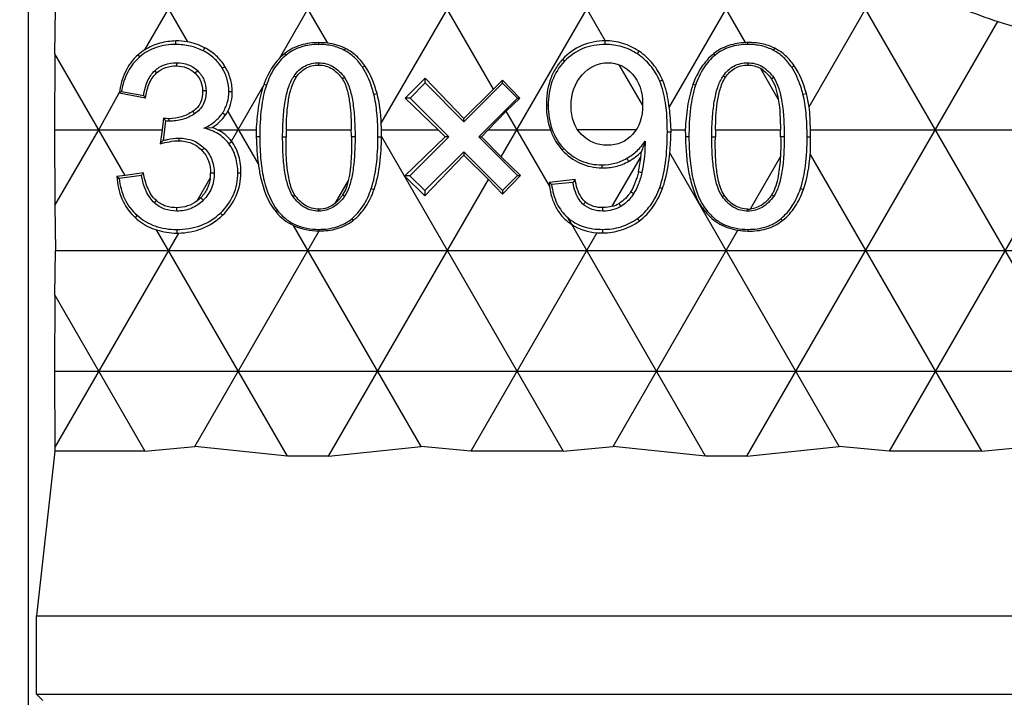
# Model space of a CAD drawing. Units: millimetres. Extents: x -2518 to -1996, y 673 to 1049.
# Drawn here: x -2414 to -2398, y 818 to 829 of the extents above; entities that cross this region are included whole.
import ezdxf

# ---------------------------------------------------------------- set-up
doc = ezdxf.new("R2010")
doc.units = ezdxf.units.MM
doc.layers.add('26', color=7, linetype='Continuous')
doc.styles.get("Standard").update_dxf_attribs({"font": 'txt', "bigfont": 'gbcbig.shx'})
doc.styles.add('txt.shx', font='txt.shx', dxfattribs={"width": 0.65})
doc.dimstyles.new('A-3', dxfattribs={"dimtxt": 7.5, "dimasz": 3.7, "dimexe": 2, "dimexo": 2, "dimgap": 1, "dimtad": 0, "dimzin": 1, "dimdsep": 46, "dimtxsty": 'txt.shx', "dimblk": 'CLOSEDBLANK', "dimcen": 0, "dimclrd": 6, "dimclre": 6, "dimclrt": 6, "dimadec": 1, "dimazin": 0, "dimtfac": 0.5, "dimtofl": 0, "dimtmove": 0, "dimatfit": 3, "dimldrblk": 'CLOSEDBLANK', "dimfxl": 0, "dimlwd": 0, "dimlwe": 0, "dimarcsym": 0})

# ---------------------------------------------------------------- blocks, each defined once
blk = doc.blocks.new('_ClosedBlank')
at = {"color": 0, "linetype": 'ByBlock', "lineweight": -2}
for p, q in [((-1, 0.1667), (0, 0)), ((-1, 0.1667), (-1, -0.1667)), ((0, 0), (-1, -0.1667))]:
    blk.add_line(p, q, dxfattribs=at)
blk = doc.blocks.new('*D229')
at = {"layer": '26', "color": 7, "lineweight": 0}
for p, q in [((-2404.92, 835.048), (-2435.734, 835.048)), ((-2434.734, 833.048), (-2434.734, 815.881)), ((-2434.734, 786.048), (-2434.734, 803.215)), ((-2404.92, 784.048), (-2435.734, 784.048))]:
    blk.add_line(p, q, dxfattribs=at)
at = {"layer": 'Defpoints', "color": 0}
for p in [(-2402.92, 835.048), (-2434.734, 784.048), (-2402.92, 784.048)]:
    blk.add_point(p, dxfattribs=at)
at = {"layer": '26', "color": 7, "lineweight": 0, "xscale": 2, "yscale": 2, "zscale": 2}
for p, rotation in [((-2434.734, 835.048), 90), ((-2434.734, 784.048), 270)]:
    blk.add_blockref('_ClosedBlank', p, dxfattribs=dict(at, rotation=rotation))
at = {"layer": '26', "color": 7, "insert": (-2434.734, 809.548), "char_height": 8, "attachment_point": 5, "rotation": 90}
blk.add_mtext('\\A1;51', dxfattribs=at)

msp = doc.modelspace()

# ---------------------------------------------------------------- linework, layer by layer
at = {"color": 7, "linetype": 'Continuous'}
for p, q in [((-2414.265, 783.548), (-2414.265, 835.548)), ((-2409.311, 828.581), (-2413.092, 835.129)), ((-2412.339, 828.472), (-2408.51, 835.103)), ((-2406.562, 827.818), (-2410.768, 835.103)), ((-2410.112, 828.328), (-2406.186, 835.129)), ((-2408.458, 835.103), (-2404.716, 828.622)), ((-2408.423, 827.254), (-2403.892, 835.103)), ((-2402.388, 828.59), (-2406.164, 835.129)), ((-2396.123, 821.738), (-2403.84, 835.103)), ((-2406.435, 826.698), (-2402.478, 833.552)), ((-2413.829, 832.405), (-2411.635, 828.605)), ((-2403.652, 827.517), (-2401.468, 831.301)), ((-2401.337, 827.528), (-2399.998, 829.847)), ((-2413.829, 828.405), (-2413.819, 829.148)), ((-2402.37, 821.738), (-2398.211, 828.942)), ((-2411.825, 828.56), (-2411.825, 828.618)), ((-2409.458, 828.56), (-2409.458, 828.59)), ((-2404.714, 828.56), (-2404.714, 828.622)), ((-2402.349, 828.56), (-2402.349, 828.591)), ((-2396.065, 828.659), (-2400.011, 821.824)), ((-2413.829, 828.405), (-2413.837, 827.148)), ((-2412.664, 826.388), (-2413.829, 828.405)), ((-2412.421, 828.356), (-2412.45, 828.39)), ((-2411.373, 828.454), (-2411.348, 828.504)), ((-2410.001, 828.384), (-2410.023, 828.41)), ((-2409.034, 828.462), (-2409.017, 828.494)), ((-2404.18, 828.402), (-2404.152, 828.446)), ((-2402.892, 828.384), (-2402.914, 828.41)), ((-2401.925, 828.462), (-2401.906, 828.497)), ((-2411.817, 828.258), (-2411.817, 828.204)), ((-2411.058, 828.167), (-2411.012, 828.195)), ((-2409.462, 828.256), (-2409.462, 828.218)), ((-2408.734, 828.181), (-2408.696, 828.206)), ((-2405.389, 828.282), (-2405.421, 828.313)), ((-2404.486, 828.224), (-2404.104, 827.56)), ((-2402.353, 828.256), (-2402.353, 828.218)), ((-2401.625, 828.181), (-2401.583, 828.208)), ((-2412.176, 828.123), (-2412.144, 828.09)), ((-2411.464, 828.124), (-2411.505, 828.082)), ((-2409.866, 828.04), (-2409.832, 828.016)), ((-2402.757, 828.04), (-2402.722, 828.016)), ((-2401.847, 827.652), (-2402.144, 828.166)), ((-2410.327, 827.883), (-2410.37, 827.898)), ((-2409.032, 828.012), (-2409.068, 827.987)), ((-2407.698, 828.001), (-2408.03, 827.672)), ((-2407.698, 827.922), (-2407.947, 827.672)), ((-2407.698, 827.922), (-2407.698, 828.001)), ((-2407.055, 827.331), (-2407.698, 828.001)), ((-2407.055, 827.279), (-2407.698, 827.922)), ((-2406.415, 827.92), (-2407.055, 827.279)), ((-2406.415, 827.97), (-2406.562, 827.818)), ((-2406.415, 827.92), (-2406.415, 827.97)), ((-2406.128, 827.672), (-2406.415, 827.97)), ((-2406.169, 827.672), (-2406.415, 827.92)), ((-2403.812, 827.953), (-2403.765, 827.973)), ((-2403.218, 827.883), (-2403.261, 827.898)), ((-2401.923, 828.012), (-2401.96, 827.986)), ((-2413.103, 827.148), (-2412.763, 827.757)), ((-2412.763, 827.758), (-2412.327, 827.673)), ((-2412.728, 827.783), (-2412.359, 827.717)), ((-2411.326, 827.789), (-2411.383, 827.789)), ((-2410.947, 827.781), (-2410.891, 827.781)), ((-2410.903, 826.959), (-2410.383, 827.859)), ((-2408.547, 827.736), (-2408.494, 827.749)), ((-2406.562, 827.818), (-2407.055, 827.331)), ((-2401.438, 827.736), (-2401.382, 827.75)), ((-2408.03, 827.672), (-2407.483, 827.148)), ((-2407.947, 827.672), (-2408.03, 827.672)), ((-2407.947, 827.672), (-2407.305, 827.03)), ((-2406.808, 827.032), (-2406.169, 827.672)), ((-2406.352, 827.455), (-2406.128, 827.672)), ((-2406.169, 827.672), (-2406.128, 827.672)), ((-2405.658, 827.547), (-2405.689, 827.547)), ((-2411.515, 827.411), (-2411.542, 827.453)), ((-2411.052, 827.427), (-2411.002, 827.394)), ((-2410.967, 827.449), (-2410.459, 826.569)), ((-2406.654, 827.148), (-2406.352, 827.455)), ((-2405.637, 826.217), (-2406.352, 827.455)), ((-2412.031, 827.34), (-2412.053, 827.148)), ((-2411.997, 827.292), (-2412.038, 826.968)), ((-2411.938, 827.288), (-2411.938, 827.329)), ((-2407.055, 827.279), (-2407.055, 827.331)), ((-2413.837, 827.148), (-2413.829, 825.891)), ((-2413.837, 827.148), (-2412.053, 827.148)), ((-2413.829, 825.891), (-2413.103, 827.148)), ((-2412.053, 827.148), (-2412.085, 826.915)), ((-2411.361, 827.173), (-2411.224, 827.187)), ((-2411.137, 827.148), (-2410.496, 827.148)), ((-2409.995, 827.148), (-2408.921, 827.148)), ((-2408.421, 827.148), (-2407.483, 827.148)), ((-2407.483, 827.148), (-2407.363, 827.03)), ((-2406.654, 827.148), (-2406.765, 827.032)), ((-2406.654, 827.148), (-2405.622, 827.148)), ((-2404.198, 827.148), (-2405.172, 827.148)), ((-2403.685, 827.11), (-2403.624, 827.11)), ((-2403.624, 827.148), (-2403.387, 827.148)), ((-2402.885, 827.148), (-2401.812, 827.148)), ((-2401.315, 827.148), (-2138.71, 827.148)), ((-2411.778, 827.009), (-2411.778, 826.965)), ((-2410.947, 826.917), (-2410.899, 826.954)), ((-2410.436, 827.028), (-2410.494, 827.028)), ((-2410.057, 827.028), (-2409.999, 827.028)), ((-2408.858, 827.028), (-2408.917, 827.028)), ((-2408.479, 827.028), (-2408.418, 827.028)), ((-2408.418, 827.033), (-2405.41, 821.824)), ((-2407.363, 827.03), (-2408.041, 826.38)), ((-2407.305, 827.03), (-2407.949, 826.385)), ((-2407.305, 827.03), (-2407.363, 827.03)), ((-2406.165, 826.389), (-2406.808, 827.032)), ((-2406.808, 827.032), (-2406.765, 827.032)), ((-2406.435, 826.698), (-2406.765, 827.032)), ((-2403.327, 827.028), (-2403.385, 827.028)), ((-2402.948, 827.028), (-2402.889, 827.028)), ((-2401.749, 827.028), (-2401.808, 827.028)), ((-2401.37, 827.028), (-2401.312, 827.028)), ((-2411.357, 826.844), (-2411.395, 826.806)), ((-2407.702, 826.138), (-2407.057, 826.782)), ((-2407.702, 826.055), (-2407.057, 826.727)), ((-2407.057, 826.782), (-2407.057, 826.727)), ((-2407.057, 826.782), (-2406.415, 826.14)), ((-2407.057, 826.727), (-2406.65, 826.325)), ((-2405.4, 826.835), (-2405.425, 826.811)), ((-2404.051, 826.886), (-2404.075, 826.886)), ((-2400.837, 821.902), (-2403.645, 826.766)), ((-2401.318, 826.736), (-2398.482, 821.824)), ((-2406.117, 826.389), (-2406.435, 826.698)), ((-2404.769, 826.565), (-2404.769, 826.514)), ((-2404.597, 825.881), (-2404.121, 826.705)), ((-2404.356, 826.674), (-2404.327, 826.623)), ((-2401.811, 826.706), (-2402.315, 825.833)), ((-2412.364, 826.433), (-2412.664, 826.388)), ((-2411.191, 826.426), (-2411.251, 826.426)), ((-2410.8, 826.434), (-2410.748, 826.434)), ((-2404.106, 826.436), (-2404.164, 826.451)), ((-2412.664, 826.388), (-2412.802, 826.37)), ((-2412.396, 826.389), (-2412.765, 826.34)), ((-2411.474, 825.969), (-2411.257, 826.346)), ((-2409.299, 821.738), (-2406.65, 826.325)), ((-2408.97, 826.308), (-2409.19, 825.925)), ((-2408.041, 826.385), (-2407.702, 826.055)), ((-2407.949, 826.385), (-2408.036, 826.385)), ((-2407.949, 826.385), (-2407.702, 826.138)), ((-2406.65, 826.325), (-2406.415, 826.082)), ((-2406.415, 826.082), (-2406.117, 826.389)), ((-2406.415, 826.14), (-2406.165, 826.389)), ((-2406.165, 826.389), (-2406.117, 826.389)), ((-2405.21, 826.323), (-2405.643, 826.275)), ((-2405.248, 826.275), (-2405.602, 826.242)), ((-2408.589, 826.175), (-2408.542, 826.159)), ((-2407.702, 826.138), (-2407.702, 826.055)), ((-2406.415, 826.14), (-2406.415, 826.082)), ((-2404.244, 826.085), (-2404.293, 826.116)), ((-2403.811, 826.193), (-2403.765, 826.176)), ((-2401.48, 826.175), (-2401.43, 826.158)), ((-2412.181, 825.937), (-2412.149, 825.973)), ((-2411.371, 825.979), (-2411.414, 826.022)), ((-2409.885, 826.043), (-2409.855, 826.065)), ((-2409.032, 826.045), (-2409.064, 826.067)), ((-2405.077, 825.911), (-2405.043, 825.95)), ((-2404.454, 825.877), (-2404.485, 825.928)), ((-2402.776, 826.043), (-2402.745, 826.065)), ((-2401.923, 826.045), (-2401.957, 826.069)), ((-2413.829, 825.891), (-2413.819, 825.148)), ((-2411.809, 825.8), (-2411.809, 825.856)), ((-2411.087, 825.768), (-2411.052, 825.731)), ((-2410.14, 825.807), (-2410.167, 825.786)), ((-2409.458, 825.8), (-2409.458, 825.832)), ((-2404.751, 825.8), (-2404.751, 825.858)), ((-2403.031, 825.807), (-2403.055, 825.788)), ((-2402.349, 825.8), (-2402.349, 825.832)), ((-2412.468, 825.73), (-2412.501, 825.693)), ((-2408.913, 825.673), (-2408.89, 825.644)), ((-2404.182, 825.675), (-2404.153, 825.634)), ((-2401.804, 825.673), (-2401.778, 825.642)), ((-2411.783, 825.434), (-2413.829, 821.891)), ((-2409.979, 821.738), (-2412.144, 825.488)), ((-2411.811, 825.495), (-2411.811, 825.434)), ((-2411.513, 821.902), (-2409.452, 825.472)), ((-2407.765, 821.902), (-2409.877, 825.56)), ((-2409.458, 825.497), (-2409.458, 825.473)), ((-2404.852, 825.439), (-2406.94, 821.824)), ((-2403.051, 821.738), (-2405.267, 825.576)), ((-2404.759, 825.497), (-2404.759, 825.438)), ((-2404.585, 821.902), (-2402.517, 825.485)), ((-2402.349, 825.497), (-2402.349, 825.469)), ((-2413.829, 824.405), (-2413.819, 825.148)), ((-2413.819, 825.148), (-2138.692, 825.148)), ((-2413.829, 824.405), (-2413.837, 823.148)), ((-2413.829, 824.405), (-2412.338, 821.824)), ((-2413.837, 823.148), (-2413.829, 821.891)), ((-2413.837, 823.148), (-2138.71, 823.148)), ((-2413.829, 821.891), (-2413.828, 821.824)), ((-2412.338, 821.824), (-2411.513, 821.902)), ((-2409.979, 821.738), (-2411.513, 821.902)), ((-2409.299, 821.738), (-2407.765, 821.902)), ((-2406.94, 821.824), (-2407.765, 821.902)), ((-2405.41, 821.824), (-2404.585, 821.902)), ((-2403.051, 821.738), (-2404.585, 821.902)), ((-2402.37, 821.738), (-2400.837, 821.902)), ((-2400.011, 821.824), (-2400.837, 821.902)), ((-2398.482, 821.824), (-2397.657, 821.902)), ((-2413.828, 821.824), (-2414.134, 819.098)), ((-2412.338, 821.824), (-2413.828, 821.824)), ((-2409.299, 821.738), (-2409.979, 821.738)), ((-2405.41, 821.824), (-2406.94, 821.824)), ((-2402.37, 821.738), (-2403.051, 821.738)), ((-2398.482, 821.824), (-2400.011, 821.824)), ((-2414.134, 817.798), (-2414.134, 819.098)), ((-2414.134, 819.098), (-2138.396, 819.098)), ((-2414.029, 817.693), (-2414.134, 817.798)), ((-2414.134, 817.798), (-2138.396, 817.798))]:
    msp.add_line(p, q, dxfattribs=at)
for centre, radius, start, end in [((-2402.326, 827.379), 1.212, 91.0652, 92.9453), ((-2411.877, 827.733), 0.871, 121.9924, 131.0802), ((-2409.437, 827.677), 0.938, 128.6484, 136.0553), ((-2409.084, 827.435), 1.366, 160.312, 161.9212), ((-2410.394, 824.421), 4.093, 124.7675, 125.372), ((-2409.525, 829.759), 3.494, 215.7632, 216.6637), ((-2411.591, 827.796), 0.714, 325.6721, 330.8839), ((-2413.106, 827.099), 4.685, 0.5991, 1.8973), ((-2411.501, 826.447), 0.79, 62.5797, 69.4312), ((-2405.368, 827.141), 5.128, 179.9242, 181.2703), ((-2405.083, 826.922), 4.917, 177.3599, 178.7645), ((-2414.075, 826.916), 5.159, 1.2363, 2.5748), ((-2413.738, 826.976), 5.32, 0.6261, 1.859), ((-2408.413, 827.214), 4.79, 358.7451, 359.207), ((-2398.259, 827.141), 5.128, 179.9242, 181.2703), ((-2397.974, 826.922), 4.917, 177.3599, 178.7645), ((-2406.966, 826.916), 5.159, 1.2363, 2.5748), ((-2406.905, 826.97), 5.593, 0.5961, 1.8305), ((-2408.305, 823.686), 4.971, 138.6807, 139.4981), ((-2405.934, 826.904), 1.823, 353.7424, 356.2459), ((-2405.226, 827.273), 1.215, 336.2568, 341.4278), ((-2405.902, 826.885), 1.851, 345.9644, 0.0422), ((-2405.865, 826.865), 1.751, 346.3016, 354.7429), ((-2408.468, 823.571), 4.834, 143.7007, 144.3438), ((-2410.553, 829.13), 3.56, 230.8365, 231.604), ((-2403.322, 829.066), 3.63, 230.2457, 231.0797), ((-2404.321, 826.379), 1.326, 184.5002, 187.0424), ((-2402.369, 824.064), 3.63, 141.511, 142.4822), ((-2404.712, 826.311), 0.446, 284.8556, 300.5916), ((-2402.348, 826.303), 0.471, 269.9764, 274.0412), ((-2404.709, 825.981), 0.69, 204.8776, 215.9244), ((-2411.784, 826.834), 1.4, 268.9003, 270.0299), ((-2404.784, 826.711), 1.273, 266.9274, 271.1163)]:
    msp.add_arc(centre, radius, start, end, dxfattribs=at)
for centre, major_axis, start_param, end_param in [((-2396.265, 835.133), (0, 6.49), -3.538687, -3.446221), ((-2396.191, 835.091), (5.605, 3.236), -2.411757, -2.365172)]:
    msp.add_ellipse(centre, major_axis=major_axis, ratio=0.999914, start_param=start_param, end_param=end_param, dxfattribs=at)
for points, knots in [([(-2411.825, 828.56), (-2411.936, 828.56), (-2412.152, 828.531), (-2412.342, 828.422), (-2412.421, 828.356)], [0, 0, 0, 0, 0.517088, 1, 1, 1, 1]), ([(-2411.825, 828.618), (-2411.915, 828.616), (-2412.096, 828.593), (-2412.263, 828.52), (-2412.339, 828.472)], [0, 0, 0, 0, 0.501182, 1, 1, 1, 1]), ([(-2411.373, 828.454), (-2411.442, 828.488), (-2411.59, 828.543), (-2411.746, 828.56), (-2411.825, 828.56)], [0, 0, 0, 0, 0.493629, 1, 1, 1, 1]), ([(-2409.458, 828.59), (-2409.558, 828.59), (-2409.761, 828.566), (-2409.945, 828.472), (-2410.023, 828.41)], [0, 0, 0, 0, 0.502031, 1, 1, 1, 1]), ([(-2409.458, 828.56), (-2409.559, 828.56), (-2409.755, 828.536), (-2409.93, 828.442), (-2410.001, 828.384)], [0, 0, 0, 0, 0.523067, 1, 1, 1, 1]), ([(-2409.034, 828.462), (-2409.096, 828.495), (-2409.235, 828.546), (-2409.382, 828.56), (-2409.458, 828.56)], [0, 0, 0, 0, 0.482047, 1, 1, 1, 1]), ([(-2404.716, 828.621), (-2404.847, 828.619), (-2405.113, 828.568), (-2405.332, 828.408), (-2405.421, 828.313)], [0, 0, 0, 0, 0.500791, 1, 1, 1, 1]), ([(-2404.714, 828.56), (-2404.84, 828.56), (-2405.093, 828.518), (-2405.303, 828.37), (-2405.389, 828.282)], [0, 0, 0, 0, 0.506477, 1, 1, 1, 1]), ([(-2404.152, 828.446), (-2404.235, 828.502), (-2404.417, 828.59), (-2404.617, 828.62), (-2404.716, 828.622)], [0, 0, 0, 0, 0.50212, 1, 1, 1, 1]), ([(-2404.18, 828.402), (-2404.259, 828.453), (-2404.431, 828.535), (-2404.62, 828.56), (-2404.714, 828.56)], [0, 0, 0, 0, 0.498712, 1, 1, 1, 1]), ([(-2402.388, 828.59), (-2402.482, 828.586), (-2402.671, 828.558), (-2402.841, 828.468), (-2402.914, 828.41)], [0, 0, 0, 0, 0.501935, 1, 1, 1, 1]), ([(-2402.349, 828.56), (-2402.45, 828.56), (-2402.646, 828.536), (-2402.821, 828.442), (-2402.892, 828.384)], [0, 0, 0, 0, 0.523067, 1, 1, 1, 1]), ([(-2401.906, 828.497), (-2401.974, 828.531), (-2402.12, 828.581), (-2402.272, 828.592), (-2402.349, 828.591)], [0, 0, 0, 0, 0.498734, 1, 1, 1, 1]), ([(-2401.925, 828.462), (-2401.987, 828.495), (-2402.126, 828.546), (-2402.273, 828.56), (-2402.349, 828.56)], [0, 0, 0, 0, 0.482046, 1, 1, 1, 1]), ([(-2412.45, 828.39), (-2412.54, 828.311), (-2412.686, 828.111), (-2412.747, 827.876), (-2412.763, 827.757)], [0, 0, 0, 0, 0.501335, 1, 1, 1, 1]), ([(-2412.421, 828.356), (-2412.501, 828.288), (-2412.641, 828.11), (-2412.707, 827.896), (-2412.728, 827.783)], [0, 0, 0, 0, 0.475783, 1, 1, 1, 1]), ([(-2411.058, 828.167), (-2411.095, 828.227), (-2411.187, 828.34), (-2411.308, 828.421), (-2411.373, 828.454)], [0, 0, 0, 0, 0.489175, 1, 1, 1, 1]), ([(-2411.012, 828.195), (-2411.052, 828.261), (-2411.151, 828.382), (-2411.28, 828.469), (-2411.348, 828.504)], [0, 0, 0, 0, 0.501058, 1, 1, 1, 1]), ([(-2410.001, 828.384), (-2410.075, 828.324), (-2410.209, 828.169), (-2410.293, 827.984), (-2410.327, 827.883)], [0, 0, 0, 0, 0.472548, 1, 1, 1, 1]), ([(-2408.734, 828.181), (-2408.772, 828.24), (-2408.86, 828.349), (-2408.974, 828.43), (-2409.034, 828.462)], [0, 0, 0, 0, 0.508169, 1, 1, 1, 1]), ([(-2408.696, 828.206), (-2408.736, 828.266), (-2408.831, 828.378), (-2408.953, 828.461), (-2409.017, 828.494)], [0, 0, 0, 0, 0.500804, 1, 1, 1, 1]), ([(-2403.812, 827.953), (-2403.851, 828.045), (-2403.952, 828.217), (-2404.1, 828.35), (-2404.18, 828.402)], [0, 0, 0, 0, 0.511957, 1, 1, 1, 1]), ([(-2403.765, 827.973), (-2403.807, 828.067), (-2403.912, 828.248), (-2404.066, 828.389), (-2404.152, 828.446)], [0, 0, 0, 0, 0.500907, 1, 1, 1, 1]), ([(-2402.914, 828.41), (-2402.995, 828.345), (-2403.136, 828.185), (-2403.225, 827.995), (-2403.261, 827.898)], [0, 0, 0, 0, 0.501494, 1, 1, 1, 1]), ([(-2402.892, 828.384), (-2402.966, 828.324), (-2403.1, 828.169), (-2403.184, 827.984), (-2403.218, 827.883)], [0, 0, 0, 0, 0.472548, 1, 1, 1, 1]), ([(-2401.625, 828.181), (-2401.663, 828.24), (-2401.751, 828.349), (-2401.865, 828.43), (-2401.925, 828.462)], [0, 0, 0, 0, 0.508169, 1, 1, 1, 1]), ([(-2401.583, 828.208), (-2401.624, 828.269), (-2401.72, 828.381), (-2401.842, 828.464), (-2401.906, 828.497)], [0, 0, 0, 0, 0.500804, 1, 1, 1, 1]), ([(-2412.176, 828.123), (-2412.13, 828.167), (-2412.016, 828.238), (-2411.884, 828.258), (-2411.817, 828.258)], [0, 0, 0, 0, 0.486736, 1, 1, 1, 1]), ([(-2412.144, 828.09), (-2412.101, 828.129), (-2411.996, 828.192), (-2411.876, 828.205), (-2411.817, 828.204)], [0, 0, 0, 0, 0.498569, 1, 1, 1, 1]), ([(-2411.817, 828.258), (-2411.751, 828.258), (-2411.62, 828.239), (-2411.509, 828.167), (-2411.464, 828.124)], [0, 0, 0, 0, 0.516388, 1, 1, 1, 1]), ([(-2411.817, 828.204), (-2411.76, 828.203), (-2411.645, 828.186), (-2411.545, 828.122), (-2411.505, 828.082)], [0, 0, 0, 0, 0.497784, 1, 1, 1, 1]), ([(-2410.891, 827.781), (-2410.892, 827.853), (-2410.914, 827.999), (-2410.975, 828.133), (-2411.012, 828.195)], [0, 0, 0, 0, 0.498946, 1, 1, 1, 1]), ([(-2410.112, 828.328), (-2410.142, 828.298), (-2410.25, 828.169), (-2410.327, 828.016), (-2410.37, 827.898)], [0, 0, 0, 0, 0.25169, 1, 1, 1, 1]), ([(-2409.866, 828.04), (-2409.821, 828.106), (-2409.703, 828.222), (-2409.54, 828.256), (-2409.462, 828.256)], [0, 0, 0, 0, 0.504239, 1, 1, 1, 1]), ([(-2409.832, 828.016), (-2409.791, 828.076), (-2409.686, 828.187), (-2409.535, 828.218), (-2409.462, 828.218)], [0, 0, 0, 0, 0.49716, 1, 1, 1, 1]), ([(-2409.462, 828.256), (-2409.42, 828.256), (-2409.338, 828.246), (-2409.178, 828.181), (-2409.083, 828.084), (-2409.032, 828.012)], [0, 0, 0, 0, 0.243176, 0.480948, 1, 1, 1, 1]), ([(-2409.462, 828.218), (-2409.422, 828.218), (-2409.341, 828.208), (-2409.194, 828.143), (-2409.112, 828.052), (-2409.068, 827.987)], [0, 0, 0, 0, 0.252808, 0.504496, 1, 1, 1, 1]), ([(-2405.421, 828.313), (-2405.468, 828.262), (-2405.551, 828.151), (-2405.665, 827.898), (-2405.69, 827.686), (-2405.689, 827.547)], [0, 0, 0, 0, 0.248301, 0.497972, 1, 1, 1, 1]), ([(-2405.389, 828.282), (-2405.477, 828.191), (-2405.622, 827.956), (-2405.658, 827.686), (-2405.658, 827.547)], [0, 0, 0, 0, 0.477891, 1, 1, 1, 1]), ([(-2402.757, 828.04), (-2402.712, 828.106), (-2402.593, 828.222), (-2402.431, 828.256), (-2402.353, 828.256)], [0, 0, 0, 0, 0.504239, 1, 1, 1, 1]), ([(-2402.722, 828.016), (-2402.682, 828.076), (-2402.577, 828.187), (-2402.426, 828.218), (-2402.353, 828.218)], [0, 0, 0, 0, 0.497157, 1, 1, 1, 1]), ([(-2402.353, 828.256), (-2402.311, 828.256), (-2402.229, 828.246), (-2402.069, 828.181), (-2401.974, 828.084), (-2401.923, 828.012)], [0, 0, 0, 0, 0.243177, 0.480948, 1, 1, 1, 1]), ([(-2412.359, 827.717), (-2412.347, 827.798), (-2412.311, 827.946), (-2412.226, 828.076), (-2412.176, 828.123)], [0, 0, 0, 0, 0.543442, 1, 1, 1, 1]), ([(-2412.327, 827.673), (-2412.317, 827.75), (-2412.285, 827.902), (-2412.201, 828.038), (-2412.144, 828.09)], [0, 0, 0, 0, 0.503504, 1, 1, 1, 1]), ([(-2411.505, 828.082), (-2411.466, 828.044), (-2411.401, 827.953), (-2411.384, 827.843), (-2411.383, 827.789)], [0, 0, 0, 0, 0.500585, 1, 1, 1, 1]), ([(-2411.464, 828.124), (-2411.421, 828.081), (-2411.347, 827.977), (-2411.326, 827.852), (-2411.326, 827.789)], [0, 0, 0, 0, 0.492246, 1, 1, 1, 1]), ([(-2410.947, 827.781), (-2410.947, 827.847), (-2410.966, 827.984), (-2411.023, 828.108), (-2411.058, 828.167)], [0, 0, 0, 0, 0.492327, 1, 1, 1, 1]), ([(-2410.057, 827.028), (-2410.057, 827.141), (-2410.051, 827.349), (-2410.018, 827.633), (-2409.962, 827.861), (-2409.902, 827.989), (-2409.866, 828.04)], [0, 0, 0, 0, 0.325892, 0.598507, 0.821156, 1, 1, 1, 1]), ([(-2408.547, 827.736), (-2408.558, 827.778), (-2408.603, 827.933), (-2408.671, 828.083), (-2408.734, 828.181)], [0, 0, 0, 0, 0.272536, 1, 1, 1, 1]), ([(-2402.948, 827.028), (-2402.948, 827.141), (-2402.942, 827.349), (-2402.909, 827.633), (-2402.853, 827.861), (-2402.793, 827.989), (-2402.757, 828.04)], [0, 0, 0, 0, 0.325892, 0.598507, 0.821156, 1, 1, 1, 1]), ([(-2401.438, 827.736), (-2401.449, 827.778), (-2401.494, 827.933), (-2401.561, 828.083), (-2401.625, 828.181)], [0, 0, 0, 0, 0.272536, 1, 1, 1, 1]), ([(-2410.327, 827.883), (-2410.369, 827.762), (-2410.424, 827.476), (-2410.436, 827.188), (-2410.436, 827.028)], [0, 0, 0, 0, 0.445216, 1, 1, 1, 1]), ([(-2409.995, 827.148), (-2409.994, 827.297), (-2409.984, 827.521), (-2409.928, 827.813), (-2409.873, 827.954), (-2409.832, 828.016)], [0, 0, 0, 0, 0.49943, 0.749447, 1, 1, 1, 1]), ([(-2409.068, 827.987), (-2409.027, 827.928), (-2408.979, 827.789), (-2408.93, 827.507), (-2408.921, 827.291), (-2408.921, 827.148)], [0, 0, 0, 0, 0.250297, 0.500368, 1, 1, 1, 1]), ([(-2409.032, 828.012), (-2409, 827.965), (-2408.945, 827.844), (-2408.894, 827.625), (-2408.864, 827.347), (-2408.858, 827.141), (-2408.858, 827.028)], [0, 0, 0, 0, 0.16923, 0.388704, 0.664558, 1, 1, 1, 1]), ([(-2403.685, 827.11), (-2403.685, 827.272), (-2403.698, 827.558), (-2403.763, 827.84), (-2403.812, 827.953)], [0, 0, 0, 0, 0.569512, 1, 1, 1, 1]), ([(-2403.652, 827.517), (-2403.667, 827.634), (-2403.696, 827.789), (-2403.75, 827.937), (-2403.765, 827.973)], [0, 0, 0, 0, 0.749345, 1, 1, 1, 1]), ([(-2403.261, 827.898), (-2403.304, 827.778), (-2403.359, 827.528), (-2403.381, 827.275), (-2403.387, 827.148)], [0, 0, 0, 0, 0.500184, 1, 1, 1, 1]), ([(-2403.218, 827.883), (-2403.26, 827.762), (-2403.315, 827.476), (-2403.327, 827.188), (-2403.327, 827.028)], [0, 0, 0, 0, 0.445216, 1, 1, 1, 1]), ([(-2402.885, 827.148), (-2402.885, 827.297), (-2402.875, 827.521), (-2402.819, 827.813), (-2402.764, 827.954), (-2402.722, 828.016)], [0, 0, 0, 0, 0.49943, 0.749447, 1, 1, 1, 1]), ([(-2401.96, 827.986), (-2401.927, 827.937), (-2401.882, 827.825), (-2401.857, 827.71), (-2401.847, 827.652)], [0, 0, 0, 0, 0.49818, 1, 1, 1, 1]), ([(-2401.923, 828.012), (-2401.891, 827.965), (-2401.836, 827.844), (-2401.785, 827.625), (-2401.754, 827.347), (-2401.749, 827.141), (-2401.749, 827.028)], [0, 0, 0, 0, 0.16923, 0.388704, 0.664558, 1, 1, 1, 1]), ([(-2411.383, 827.789), (-2411.382, 827.724), (-2411.395, 827.623), (-2411.466, 827.513), (-2411.516, 827.471), (-2411.542, 827.453)], [0, 0, 0, 0, 0.502139, 0.751653, 1, 1, 1, 1]), ([(-2411.326, 827.789), (-2411.326, 827.713), (-2411.345, 827.598), (-2411.429, 827.476), (-2411.485, 827.43), (-2411.515, 827.411)], [0, 0, 0, 0, 0.518525, 0.755446, 1, 1, 1, 1]), ([(-2411.052, 827.427), (-2411.018, 827.478), (-2410.964, 827.593), (-2410.947, 827.718), (-2410.947, 827.781)], [0, 0, 0, 0, 0.496144, 1, 1, 1, 1]), ([(-2410.967, 827.449), (-2410.942, 827.5), (-2410.902, 827.608), (-2410.891, 827.723), (-2410.891, 827.781)], [0, 0, 0, 0, 0.498138, 1, 1, 1, 1]), ([(-2410.383, 827.859), (-2410.421, 827.745), (-2410.47, 827.508), (-2410.49, 827.268), (-2410.496, 827.148)], [0, 0, 0, 0, 0.500173, 1, 1, 1, 1]), ([(-2408.479, 827.028), (-2408.479, 827.161), (-2408.487, 827.398), (-2408.521, 827.635), (-2408.547, 827.736)], [0, 0, 0, 0, 0.560897, 1, 1, 1, 1]), ([(-2401.37, 827.028), (-2401.37, 827.161), (-2401.378, 827.398), (-2401.412, 827.635), (-2401.438, 827.736)], [0, 0, 0, 0, 0.560897, 1, 1, 1, 1]), ([(-2405.658, 827.547), (-2405.658, 827.413), (-2405.623, 827.151), (-2405.484, 826.924), (-2405.4, 826.835)], [0, 0, 0, 0, 0.523448, 1, 1, 1, 1]), ([(-2411.542, 827.453), (-2411.6, 827.414), (-2411.727, 827.351), (-2411.868, 827.33), (-2411.938, 827.329)], [0, 0, 0, 0, 0.499013, 1, 1, 1, 1]), ([(-2411.515, 827.411), (-2411.576, 827.371), (-2411.713, 827.307), (-2411.863, 827.288), (-2411.938, 827.288)], [0, 0, 0, 0, 0.496018, 1, 1, 1, 1]), ([(-2411.361, 827.173), (-2411.297, 827.202), (-2411.18, 827.272), (-2411.087, 827.373), (-2411.052, 827.427)], [0, 0, 0, 0, 0.520251, 1, 1, 1, 1]), ([(-2411.938, 827.329), (-2411.954, 827.329), (-2411.985, 827.329), (-2412.016, 827.336), (-2412.031, 827.34)], [0, 0, 0, 0, 0.498714, 1, 1, 1, 1]), ([(-2411.938, 827.288), (-2411.942, 827.288), (-2411.962, 827.288), (-2411.982, 827.289), (-2411.997, 827.292)], [0, 0, 0, 0, 0.213816, 1, 1, 1, 1]), ([(-2410.947, 826.917), (-2410.996, 826.981), (-2411.121, 827.094), (-2411.278, 827.154), (-2411.361, 827.173)], [0, 0, 0, 0, 0.485182, 1, 1, 1, 1]), ([(-2405.622, 827.148), (-2405.612, 827.117), (-2405.565, 826.995), (-2405.491, 826.883), (-2405.425, 826.811)], [0, 0, 0, 0, 0.251743, 1, 1, 1, 1]), ([(-2403.811, 826.193), (-2403.764, 826.321), (-2403.699, 826.627), (-2403.685, 826.937), (-2403.685, 827.11)], [0, 0, 0, 0, 0.441561, 1, 1, 1, 1]), ([(-2412.085, 826.915), (-2412.034, 826.928), (-2411.934, 826.952), (-2411.83, 826.966), (-2411.778, 826.965)], [0, 0, 0, 0, 0.501097, 1, 1, 1, 1]), ([(-2412.038, 826.968), (-2412.014, 826.975), (-2411.928, 826.995), (-2411.841, 827.009), (-2411.778, 827.009)], [0, 0, 0, 0, 0.288739, 1, 1, 1, 1]), ([(-2411.778, 827.009), (-2411.699, 827.009), (-2411.543, 826.985), (-2411.41, 826.897), (-2411.357, 826.844)], [0, 0, 0, 0, 0.511746, 1, 1, 1, 1]), ([(-2411.778, 826.965), (-2411.707, 826.963), (-2411.564, 826.94), (-2411.443, 826.857), (-2411.395, 826.806)], [0, 0, 0, 0, 0.501158, 1, 1, 1, 1]), ([(-2410.8, 826.434), (-2410.8, 826.524), (-2410.82, 826.696), (-2410.898, 826.852), (-2410.947, 826.917)], [0, 0, 0, 0, 0.523129, 1, 1, 1, 1]), ([(-2410.748, 826.434), (-2410.747, 826.527), (-2410.766, 826.714), (-2410.848, 826.885), (-2410.903, 826.959)], [0, 0, 0, 0, 0.502924, 1, 1, 1, 1]), ([(-2410.436, 827.028), (-2410.436, 826.896), (-2410.426, 826.651), (-2410.362, 826.233), (-2410.251, 825.949), (-2410.14, 825.807)], [0, 0, 0, 0, 0.309636, 0.575839, 1, 1, 1, 1]), ([(-2409.885, 826.043), (-2409.918, 826.09), (-2409.972, 826.211), (-2410.022, 826.43), (-2410.052, 826.709), (-2410.057, 826.915), (-2410.057, 827.028)], [0, 0, 0, 0, 0.169185, 0.388606, 0.664479, 1, 1, 1, 1]), ([(-2409.855, 826.065), (-2409.878, 826.099), (-2409.912, 826.175), (-2409.957, 826.333), (-2409.987, 826.536), (-2410.001, 826.782), (-2410, 826.946), (-2409.999, 827.028)], [0, 0, 0, 0, 0.125601, 0.250766, 0.500558, 0.750282, 1, 1, 1, 1]), ([(-2408.858, 827.028), (-2408.858, 826.915), (-2408.864, 826.71), (-2408.894, 826.432), (-2408.945, 826.213), (-2408.999, 826.092), (-2409.032, 826.045)], [0, 0, 0, 0, 0.3349, 0.610702, 0.830431, 1, 1, 1, 1]), ([(-2408.917, 827.028), (-2408.914, 826.907), (-2408.917, 826.666), (-2408.943, 826.425), (-2408.97, 826.308)], [0, 0, 0, 0, 0.499982, 1, 1, 1, 1]), ([(-2408.589, 826.175), (-2408.548, 826.296), (-2408.492, 826.581), (-2408.479, 826.868), (-2408.479, 827.028)], [0, 0, 0, 0, 0.445809, 1, 1, 1, 1]), ([(-2408.542, 826.159), (-2408.493, 826.298), (-2408.435, 826.59), (-2408.42, 826.885), (-2408.418, 827.033)], [0, 0, 0, 0, 0.498622, 1, 1, 1, 1]), ([(-2404.356, 826.674), (-2404.295, 826.709), (-2404.18, 826.792), (-2404.09, 826.901), (-2404.053, 826.96)], [0, 0, 0, 0, 0.506833, 1, 1, 1, 1]), ([(-2404.053, 826.96), (-2404.055, 826.954), (-2404.062, 826.929), (-2404.069, 826.904), (-2404.075, 826.886)], [0, 0, 0, 0, 0.26916, 1, 1, 1, 1]), ([(-2404.053, 826.96), (-2404.053, 826.952), (-2404.053, 826.928), (-2404.051, 826.903), (-2404.051, 826.886)], [0, 0, 0, 0, 0.312396, 1, 1, 1, 1]), ([(-2403.385, 827.028), (-2403.383, 826.933), (-2403.374, 826.743), (-2403.344, 826.508), (-2403.305, 826.322), (-2403.264, 826.185), (-2403.216, 826.051), (-2403.176, 825.963), (-2403.153, 825.922)], [0, 0, 0, 0, 0.249551, 0.499223, 0.624178, 0.749172, 0.874566, 1, 1, 1, 1]), ([(-2403.327, 827.028), (-2403.327, 826.896), (-2403.317, 826.651), (-2403.252, 826.233), (-2403.142, 825.949), (-2403.031, 825.807)], [0, 0, 0, 0, 0.309636, 0.575839, 1, 1, 1, 1]), ([(-2402.776, 826.043), (-2402.809, 826.09), (-2402.863, 826.211), (-2402.913, 826.43), (-2402.943, 826.709), (-2402.948, 826.915), (-2402.948, 827.028)], [0, 0, 0, 0, 0.169185, 0.388606, 0.664479, 1, 1, 1, 1]), ([(-2402.745, 826.065), (-2402.768, 826.099), (-2402.803, 826.175), (-2402.848, 826.333), (-2402.878, 826.536), (-2402.891, 826.782), (-2402.891, 826.946), (-2402.889, 827.028)], [0, 0, 0, 0, 0.12556, 0.250705, 0.500524, 0.750266, 1, 1, 1, 1]), ([(-2401.749, 827.028), (-2401.749, 826.915), (-2401.754, 826.71), (-2401.785, 826.432), (-2401.836, 826.213), (-2401.89, 826.092), (-2401.923, 826.045)], [0, 0, 0, 0, 0.3349, 0.610702, 0.830431, 1, 1, 1, 1]), ([(-2401.48, 826.175), (-2401.439, 826.296), (-2401.383, 826.581), (-2401.37, 826.868), (-2401.37, 827.028)], [0, 0, 0, 0, 0.445809, 1, 1, 1, 1]), ([(-2411.395, 826.806), (-2411.347, 826.756), (-2411.269, 826.636), (-2411.251, 826.496), (-2411.251, 826.426)], [0, 0, 0, 0, 0.496807, 1, 1, 1, 1]), ([(-2411.357, 826.844), (-2411.304, 826.791), (-2411.215, 826.66), (-2411.191, 826.504), (-2411.191, 826.426)], [0, 0, 0, 0, 0.490013, 1, 1, 1, 1]), ([(-2405.425, 826.811), (-2405.343, 826.721), (-2405.141, 826.567), (-2404.892, 826.517), (-2404.769, 826.514)], [0, 0, 0, 0, 0.499437, 1, 1, 1, 1]), ([(-2405.4, 826.835), (-2405.319, 826.751), (-2405.124, 826.607), (-2404.886, 826.565), (-2404.769, 826.565)], [0, 0, 0, 0, 0.499719, 1, 1, 1, 1]), ([(-2403.765, 826.176), (-2403.747, 826.224), (-2403.688, 826.416), (-2403.658, 826.616), (-2403.645, 826.766)], [0, 0, 0, 0, 0.250651, 1, 1, 1, 1]), ([(-2410.459, 826.569), (-2410.45, 826.499), (-2410.403, 826.224), (-2410.3, 825.948), (-2410.167, 825.786)], [0, 0, 0, 0, 0.252833, 1, 1, 1, 1]), ([(-2404.769, 826.565), (-2404.697, 826.565), (-2404.553, 826.582), (-2404.418, 826.638), (-2404.356, 826.674)], [0, 0, 0, 0, 0.500946, 1, 1, 1, 1]), ([(-2404.769, 826.514), (-2404.693, 826.513), (-2404.539, 826.528), (-2404.394, 826.585), (-2404.327, 826.623)], [0, 0, 0, 0, 0.498114, 1, 1, 1, 1]), ([(-2401.811, 826.706), (-2401.818, 826.596), (-2401.834, 826.431), (-2401.884, 826.218), (-2401.927, 826.115), (-2401.957, 826.069)], [0, 0, 0, 0, 0.501757, 0.751698, 1, 1, 1, 1]), ([(-2412.149, 825.973), (-2412.214, 826.029), (-2412.305, 826.182), (-2412.348, 826.348), (-2412.364, 826.433)], [0, 0, 0, 0, 0.496467, 1, 1, 1, 1]), ([(-2411.191, 826.426), (-2411.191, 826.343), (-2411.219, 826.176), (-2411.314, 826.037), (-2411.371, 825.979)], [0, 0, 0, 0, 0.507855, 1, 1, 1, 1]), ([(-2411.087, 825.768), (-2410.997, 825.853), (-2410.846, 826.059), (-2410.8, 826.311), (-2410.8, 826.434)], [0, 0, 0, 0, 0.500827, 1, 1, 1, 1]), ([(-2411.052, 825.731), (-2410.958, 825.822), (-2410.8, 826.039), (-2410.749, 826.304), (-2410.748, 826.434)], [0, 0, 0, 0, 0.500716, 1, 1, 1, 1]), ([(-2404.164, 826.451), (-2404.178, 826.392), (-2404.212, 826.277), (-2404.261, 826.167), (-2404.293, 826.116)], [0, 0, 0, 0, 0.499826, 1, 1, 1, 1]), ([(-2404.106, 826.436), (-2404.123, 826.369), (-2404.16, 826.248), (-2404.214, 826.133), (-2404.244, 826.085)], [0, 0, 0, 0, 0.550695, 1, 1, 1, 1]), ([(-2412.802, 826.37), (-2412.796, 826.245), (-2412.745, 825.992), (-2412.594, 825.779), (-2412.501, 825.693)], [0, 0, 0, 0, 0.498335, 1, 1, 1, 1]), ([(-2412.765, 826.34), (-2412.753, 826.223), (-2412.696, 825.994), (-2412.552, 825.805), (-2412.468, 825.73)], [0, 0, 0, 0, 0.51022, 1, 1, 1, 1]), ([(-2412.181, 825.937), (-2412.208, 825.961), (-2412.319, 826.09), (-2412.371, 826.259), (-2412.396, 826.389)], [0, 0, 0, 0, 0.211599, 1, 1, 1, 1]), ([(-2411.257, 826.346), (-2411.264, 826.285), (-2411.296, 826.165), (-2411.37, 826.065), (-2411.414, 826.022)], [0, 0, 0, 0, 0.49953, 1, 1, 1, 1]), ([(-2405.602, 826.242), (-2405.589, 826.134), (-2405.537, 825.928), (-2405.409, 825.756), (-2405.335, 825.691)], [0, 0, 0, 0, 0.52524, 1, 1, 1, 1]), ([(-2405.077, 825.911), (-2405.099, 825.931), (-2405.19, 826.033), (-2405.23, 826.17), (-2405.248, 826.275)], [0, 0, 0, 0, 0.214761, 1, 1, 1, 1]), ([(-2405.043, 825.95), (-2405.069, 825.973), (-2405.16, 826.08), (-2405.195, 826.221), (-2405.21, 826.323)], [0, 0, 0, 0, 0.24922, 1, 1, 1, 1]), ([(-2408.913, 825.673), (-2408.84, 825.734), (-2408.706, 825.888), (-2408.623, 826.074), (-2408.589, 826.175)], [0, 0, 0, 0, 0.472648, 1, 1, 1, 1]), ([(-2408.89, 825.644), (-2408.808, 825.709), (-2408.666, 825.869), (-2408.577, 826.06), (-2408.542, 826.159)], [0, 0, 0, 0, 0.498016, 1, 1, 1, 1]), ([(-2405.637, 826.217), (-2405.623, 826.092), (-2405.57, 825.903), (-2405.421, 825.694), (-2405.321, 825.612), (-2405.267, 825.576)], [0, 0, 0, 0, 0.496099, 0.747147, 1, 1, 1, 1]), ([(-2404.244, 826.085), (-2404.258, 826.063), (-2404.315, 825.983), (-2404.391, 825.915), (-2404.454, 825.877)], [0, 0, 0, 0, 0.25471, 1, 1, 1, 1]), ([(-2404.182, 825.675), (-2404.099, 825.735), (-2403.946, 825.892), (-2403.849, 826.087), (-2403.811, 826.193)], [0, 0, 0, 0, 0.476218, 1, 1, 1, 1]), ([(-2404.153, 825.634), (-2404.062, 825.701), (-2403.904, 825.867), (-2403.804, 826.071), (-2403.765, 826.176)], [0, 0, 0, 0, 0.499179, 1, 1, 1, 1]), ([(-2401.804, 825.673), (-2401.731, 825.734), (-2401.597, 825.888), (-2401.513, 826.074), (-2401.48, 826.175)], [0, 0, 0, 0, 0.472648, 1, 1, 1, 1]), ([(-2401.778, 825.642), (-2401.696, 825.707), (-2401.554, 825.867), (-2401.465, 826.059), (-2401.43, 826.158)], [0, 0, 0, 0, 0.498017, 1, 1, 1, 1]), ([(-2411.809, 825.8), (-2411.878, 825.8), (-2412.014, 825.82), (-2412.132, 825.893), (-2412.181, 825.937)], [0, 0, 0, 0, 0.509507, 1, 1, 1, 1]), ([(-2411.809, 825.856), (-2411.87, 825.855), (-2411.994, 825.869), (-2412.103, 825.933), (-2412.149, 825.973)], [0, 0, 0, 0, 0.501294, 1, 1, 1, 1]), ([(-2411.371, 825.979), (-2411.427, 825.922), (-2411.564, 825.827), (-2411.728, 825.8), (-2411.809, 825.8)], [0, 0, 0, 0, 0.497578, 1, 1, 1, 1]), ([(-2411.474, 825.969), (-2411.522, 825.932), (-2411.629, 825.874), (-2411.75, 825.857), (-2411.809, 825.856)], [0, 0, 0, 0, 0.502142, 1, 1, 1, 1]), ([(-2409.458, 825.8), (-2409.499, 825.8), (-2409.581, 825.809), (-2409.74, 825.874), (-2409.834, 825.971), (-2409.885, 826.043)], [0, 0, 0, 0, 0.241519, 0.478586, 1, 1, 1, 1]), ([(-2409.458, 825.832), (-2409.498, 825.832), (-2409.579, 825.842), (-2409.727, 825.907), (-2409.81, 825.999), (-2409.855, 826.065)], [0, 0, 0, 0, 0.252824, 0.504528, 1, 1, 1, 1]), ([(-2409.032, 826.045), (-2409.083, 825.973), (-2409.177, 825.876), (-2409.335, 825.81), (-2409.417, 825.8), (-2409.458, 825.8)], [0, 0, 0, 0, 0.523366, 0.760275, 1, 1, 1, 1]), ([(-2409.19, 825.925), (-2409.228, 825.896), (-2409.313, 825.847), (-2409.41, 825.832), (-2409.458, 825.832)], [0, 0, 0, 0, 0.498401, 1, 1, 1, 1]), ([(-2404.751, 825.8), (-2404.812, 825.8), (-2404.931, 825.815), (-2405.035, 825.874), (-2405.077, 825.911)], [0, 0, 0, 0, 0.522543, 1, 1, 1, 1]), ([(-2404.751, 825.858), (-2404.803, 825.857), (-2404.908, 825.867), (-2405.003, 825.917), (-2405.043, 825.95)], [0, 0, 0, 0, 0.501743, 1, 1, 1, 1]), ([(-2403.153, 825.922), (-2403.139, 825.898), (-2403.104, 825.855), (-2403.073, 825.809), (-2403.055, 825.788)], [0, 0, 0, 0, 0.499755, 1, 1, 1, 1]), ([(-2402.349, 825.8), (-2402.39, 825.8), (-2402.472, 825.809), (-2402.631, 825.874), (-2402.725, 825.971), (-2402.776, 826.043)], [0, 0, 0, 0, 0.241519, 0.478586, 1, 1, 1, 1]), ([(-2402.349, 825.832), (-2402.389, 825.832), (-2402.47, 825.842), (-2402.618, 825.907), (-2402.701, 825.999), (-2402.745, 826.065)], [0, 0, 0, 0, 0.252823, 0.504528, 1, 1, 1, 1]), ([(-2401.923, 826.045), (-2401.974, 825.973), (-2402.068, 825.876), (-2402.226, 825.81), (-2402.308, 825.8), (-2402.349, 825.8)], [0, 0, 0, 0, 0.523366, 0.760275, 1, 1, 1, 1]), ([(-2401.957, 826.069), (-2401.998, 826.008), (-2402.073, 825.922), (-2402.205, 825.853), (-2402.278, 825.837), (-2402.315, 825.833)], [0, 0, 0, 0, 0.499292, 0.749275, 1, 1, 1, 1]), ([(-2411.811, 825.495), (-2411.676, 825.495), (-2411.409, 825.534), (-2411.18, 825.679), (-2411.087, 825.768)], [0, 0, 0, 0, 0.513053, 1, 1, 1, 1]), ([(-2410.14, 825.807), (-2410.1, 825.757), (-2410.011, 825.666), (-2409.789, 825.53), (-2409.59, 825.497), (-2409.458, 825.497)], [0, 0, 0, 0, 0.248009, 0.488314, 1, 1, 1, 1]), ([(-2404.454, 825.877), (-2404.497, 825.851), (-2404.594, 825.811), (-2404.698, 825.8), (-2404.751, 825.8)], [0, 0, 0, 0, 0.485446, 1, 1, 1, 1]), ([(-2403.055, 825.788), (-2402.989, 825.707), (-2402.826, 825.566), (-2402.621, 825.5), (-2402.517, 825.485)], [0, 0, 0, 0, 0.497547, 1, 1, 1, 1]), ([(-2403.031, 825.807), (-2402.991, 825.757), (-2402.902, 825.666), (-2402.68, 825.53), (-2402.481, 825.497), (-2402.349, 825.497)], [0, 0, 0, 0, 0.24801, 0.488314, 1, 1, 1, 1]), ([(-2412.501, 825.693), (-2412.426, 825.623), (-2412.307, 825.545), (-2412.178, 825.498), (-2412.144, 825.488)], [0, 0, 0, 0, 0.748148, 1, 1, 1, 1]), ([(-2412.468, 825.73), (-2412.383, 825.653), (-2412.174, 825.528), (-2411.933, 825.495), (-2411.811, 825.495)], [0, 0, 0, 0, 0.48367, 1, 1, 1, 1]), ([(-2411.783, 825.434), (-2411.65, 825.439), (-2411.381, 825.488), (-2411.149, 825.638), (-2411.052, 825.731)], [0, 0, 0, 0, 0.497737, 1, 1, 1, 1]), ([(-2409.458, 825.497), (-2409.356, 825.497), (-2409.16, 825.52), (-2408.985, 825.614), (-2408.913, 825.673)], [0, 0, 0, 0, 0.52257, 1, 1, 1, 1]), ([(-2409.452, 825.472), (-2409.352, 825.471), (-2409.151, 825.492), (-2408.967, 825.583), (-2408.89, 825.644)], [0, 0, 0, 0, 0.501645, 1, 1, 1, 1]), ([(-2405.335, 825.691), (-2405.261, 825.626), (-2405.076, 825.522), (-2404.867, 825.497), (-2404.759, 825.497)], [0, 0, 0, 0, 0.475358, 1, 1, 1, 1]), ([(-2404.759, 825.497), (-2404.655, 825.497), (-2404.449, 825.523), (-2404.263, 825.617), (-2404.182, 825.675)], [0, 0, 0, 0, 0.511957, 1, 1, 1, 1]), ([(-2404.759, 825.438), (-2404.652, 825.44), (-2404.436, 825.471), (-2404.24, 825.57), (-2404.153, 825.634)], [0, 0, 0, 0, 0.497956, 1, 1, 1, 1]), ([(-2402.349, 825.497), (-2402.247, 825.497), (-2402.051, 825.52), (-2401.875, 825.614), (-2401.804, 825.673)], [0, 0, 0, 0, 0.52257, 1, 1, 1, 1]), ([(-2402.349, 825.469), (-2402.247, 825.467), (-2402.043, 825.487), (-2401.857, 825.579), (-2401.778, 825.642)], [0, 0, 0, 0, 0.501649, 1, 1, 1, 1])]:
    msp.add_open_spline(points, degree=3, knots=knots, dxfattribs=at)
for points in [[(-2411.635, 828.605), (-2411.698, 828.615), (-2411.762, 828.619), (-2411.825, 828.618)], [(-2411.348, 828.504), (-2411.438, 828.551), (-2411.535, 828.586), (-2411.635, 828.605)], [(-2409.311, 828.581), (-2409.36, 828.587), (-2409.409, 828.59), (-2409.458, 828.59)], [(-2409.017, 828.494), (-2409.108, 828.54), (-2409.21, 828.569), (-2409.311, 828.581)], [(-2408.494, 827.749), (-2408.538, 827.91), (-2408.603, 828.068), (-2408.696, 828.206)], [(-2405.097, 828.055), (-2404.976, 828.188), (-2404.833, 828.256), (-2404.669, 828.256)], [(-2404.669, 828.256), (-2404.512, 828.256), (-2404.376, 828.192), (-2404.264, 828.069)], [(-2402.353, 828.218), (-2402.281, 828.218), (-2402.206, 828.2), (-2402.144, 828.166)], [(-2401.382, 827.75), (-2401.426, 827.911), (-2401.491, 828.069), (-2401.583, 828.208)], [(-2405.279, 827.535), (-2405.279, 827.748), (-2405.22, 827.92), (-2405.097, 828.055)], [(-2404.264, 828.069), (-2404.151, 827.944), (-2404.094, 827.777), (-2404.094, 827.566)], [(-2402.144, 828.166), (-2402.069, 828.123), (-2402.008, 828.057), (-2401.96, 827.986)], [(-2408.423, 827.254), (-2408.433, 827.421), (-2408.45, 827.588), (-2408.494, 827.749)], [(-2401.337, 827.528), (-2401.348, 827.603), (-2401.362, 827.677), (-2401.382, 827.75)], [(-2405.689, 827.547), (-2405.687, 827.413), (-2405.668, 827.275), (-2405.622, 827.148)], [(-2404.094, 827.566), (-2404.094, 827.353), (-2404.149, 827.187), (-2404.26, 827.069)], [(-2401.847, 827.652), (-2401.819, 827.486), (-2401.812, 827.316), (-2401.812, 827.148)], [(-2411.224, 827.187), (-2411.137, 827.239), (-2411.059, 827.31), (-2411.002, 827.394)], [(-2405.107, 827.069), (-2405.222, 827.187), (-2405.279, 827.343), (-2405.279, 827.535)], [(-2403.624, 827.148), (-2403.627, 827.271), (-2403.636, 827.395), (-2403.652, 827.517)], [(-2401.315, 827.148), (-2401.316, 827.275), (-2401.322, 827.402), (-2401.337, 827.528)], [(-2411.997, 827.292), (-2412.009, 827.308), (-2412.02, 827.324), (-2412.031, 827.34)], [(-2410.903, 826.959), (-2410.965, 827.038), (-2411.048, 827.103), (-2411.137, 827.148)], [(-2404.679, 826.891), (-2404.849, 826.891), (-2404.992, 826.95), (-2405.107, 827.069)], [(-2404.26, 827.069), (-2404.37, 826.95), (-2404.509, 826.891), (-2404.679, 826.891)], [(-2403.645, 826.766), (-2403.633, 826.88), (-2403.627, 826.995), (-2403.624, 827.11)], [(-2410.494, 827.028), (-2410.491, 826.874), (-2410.481, 826.721), (-2410.459, 826.569)], [(-2401.808, 827.028), (-2401.805, 826.921), (-2401.806, 826.813), (-2401.811, 826.706)], [(-2401.318, 826.736), (-2401.313, 826.833), (-2401.311, 826.931), (-2401.312, 827.028)], [(-2404.327, 826.623), (-2404.249, 826.667), (-2404.177, 826.721), (-2404.114, 826.784)], [(-2401.43, 826.158), (-2401.364, 826.343), (-2401.334, 826.541), (-2401.318, 826.736)], [(-2411.257, 826.346), (-2411.253, 826.373), (-2411.252, 826.399), (-2411.251, 826.426)], [(-2408.97, 826.308), (-2408.989, 826.224), (-2409.016, 826.139), (-2409.064, 826.067)], [(-2404.293, 826.116), (-2404.341, 826.04), (-2404.408, 825.973), (-2404.485, 825.928)], [(-2411.414, 826.022), (-2411.433, 826.003), (-2411.453, 825.985), (-2411.474, 825.969)], [(-2409.064, 826.067), (-2409.099, 826.015), (-2409.141, 825.965), (-2409.19, 825.925)], [(-2410.167, 825.786), (-2410.089, 825.691), (-2409.988, 825.611), (-2409.877, 825.56)], [(-2404.597, 825.881), (-2404.647, 825.866), (-2404.699, 825.859), (-2404.751, 825.858)], [(-2412.144, 825.488), (-2412.037, 825.453), (-2411.924, 825.436), (-2411.811, 825.434)], [(-2409.877, 825.56), (-2409.746, 825.498), (-2409.597, 825.472), (-2409.452, 825.472)], [(-2405.267, 825.576), (-2405.145, 825.496), (-2404.997, 825.453), (-2404.852, 825.439)], [(-2402.517, 825.485), (-2402.461, 825.475), (-2402.405, 825.47), (-2402.349, 825.469)]]:
    msp.add_open_spline(points, degree=3, dxfattribs=at)

# ---------------------------------------------------------------- dimensions: what is measured, and where the dimension line sits
at = {"layer": '26', "color": 7}
dim = msp.add_linear_dim(base=(-2434.734, 784.048), p1=(-2402.92, 835.048), p2=(-2402.92, 784.048), angle=90, dimstyle='A-3', override={"dimtxt": 8, "dimasz": 2, "dimexe": 1, "dimdec": 0, "dimtxsty": 'Standard', "dimclrd": 7, "dimclre": 7, "dimclrt": 7, "dimtp": 0.1, "dimtm": 0.05, "dimtfac": 1.3, "dimtdec": 0, "dimfxl": 0.18, "dimtolj": 1}, dxfattribs=at)
dim.commit()
dim.dimension.update_dxf_attribs({"geometry": '*D229', "text_midpoint": (-2434.734, 809.548), "dimtype": 160})

doc.saveas('drawing.dxf')
